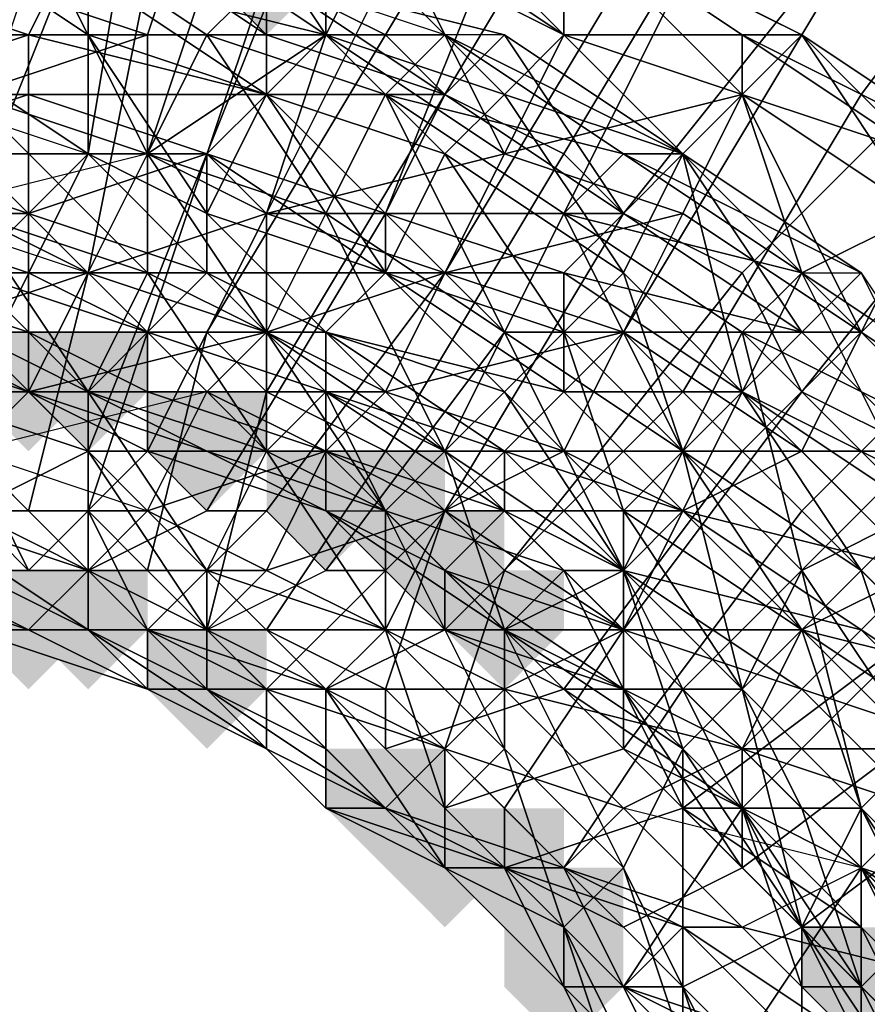
# Model space of a CAD drawing. Units: millimetres. Extents: x 3879 to 10254, y -1772 to 978.
# Drawn here: x 8776 to 8787, y -338 to -325 of the extents above; entities that cross this region are included whole.
import ezdxf

# ---------------------------------------------------------------- set-up
doc = ezdxf.new("R2010")
doc.units = ezdxf.units.MM
doc.layers.add('PDF _Слой1', color=7, linetype='Continuous')
doc.layers.add('Слой1', color=250, linetype='Continuous', lineweight=25)
doc.styles.get("Standard").update_dxf_attribs({"font": 'ariali.ttf', "height": 150})
doc.dimstyles.new('Стиль 150', dxfattribs={"dimtxt": 150, "dimasz": 150, "dimexe": 50, "dimexo": 0, "dimgap": 50, "dimtad": 1, "dimdec": 0, "dimdsep": 32, "dimtxsty": 'Standard', "dimcen": 150, "dimclrd": 256, "dimclre": 256, "dimadec": 0, "dimazin": 0, "dimtfac": 1, "dimtdec": 0, "dimtmove": 0, "dimatfit": 3, "dimfxl": 0, "dimlwd": -1, "dimarcsym": 0})

# ---------------------------------------------------------------- blocks, each defined once
blk = doc.blocks.new('*D9')
at = {"layer": 'Defpoints', "color": 0}
for p in [(8353.175, 647.569), (10203.788, 647.569), (8353.169, -1353.843)]:
    blk.add_point(p, dxfattribs=at)
at = {"layer": 'Слой1', "lineweight": -2}
for p, q in [((8353.175, 647.569), (10253.788, 647.569)), ((8353.169, -1353.843), (10253.788, -1353.843))]:
    blk.add_line(p, q, dxfattribs=at)
at = {"layer": 'Слой1'}
blk.add_line((10203.788, -1203.843), (10203.788, 497.569), dxfattribs=at)
for points in [[(10178.788, 497.569), (10228.788, 497.569), (10203.788, 647.569)], [(10178.788, -1203.843), (10228.788, -1203.843), (10203.788, -1353.843)]]:
    blk.add_solid(points, dxfattribs=at)
at = {"layer": 'Слой1', "color": 0, "insert": (10077.202, -349.205), "char_height": 150, "attachment_point": 5, "rotation": 90}
blk.add_mtext('2000', dxfattribs=at)

msp = doc.modelspace()

# ---------------------------------------------------------------- hatches: boundary and pattern name
at = {"layer": 'PDF _Слой1'}
for points in [[(8778.83, -323.734), (8778.045, -323.734), (8778.045, -324.518), (8778.83, -325.302), (8779.614, -324.518), (8779.614, -323.734)], [(8775.693, -329.222), (8774.909, -329.222), (8774.909, -330.006), (8775.693, -330.79), (8776.477, -330.006), (8776.477, -329.222)], [(8775.693, -329.222), (8774.909, -329.222), (8774.909, -330.006), (8775.693, -330.79), (8776.477, -330.006), (8776.477, -329.222)], [(8776.477, -329.222), (8775.693, -329.222), (8775.693, -330.006), (8776.477, -330.79), (8777.261, -330.006), (8777.261, -329.222)], [(8776.477, -329.222), (8775.693, -329.222), (8775.693, -330.006), (8776.477, -330.79), (8777.261, -330.006), (8777.261, -329.222)], [(8776.477, -329.222), (8775.693, -329.222), (8775.693, -330.006), (8776.477, -330.79), (8777.261, -330.006), (8777.261, -329.222)], [(8778.045, -330.006), (8777.261, -330.006), (8777.261, -330.79), (8778.045, -331.575), (8778.83, -330.79), (8778.83, -330.006)], [(8778.045, -330.006), (8777.261, -330.006), (8777.261, -330.79), (8778.045, -331.575), (8778.83, -330.79), (8778.83, -330.006)], [(8779.614, -330.79), (8778.83, -330.79), (8778.83, -331.575), (8779.614, -332.359), (8780.398, -331.575), (8780.398, -330.79)], [(8779.614, -330.79), (8778.83, -330.79), (8778.83, -331.575), (8779.614, -332.359), (8780.398, -331.575), (8780.398, -330.79)], [(8779.614, -330.79), (8778.83, -330.79), (8778.83, -331.575), (8779.614, -332.359), (8780.398, -331.575), (8780.398, -330.79)], [(8780.398, -330.79), (8779.614, -330.79), (8779.614, -331.575), (8780.398, -332.359), (8781.182, -331.575), (8781.182, -330.79)], [(8780.398, -330.79), (8779.614, -330.79), (8779.614, -331.575), (8780.398, -332.359), (8781.182, -331.575), (8781.182, -330.79)], [(8781.182, -331.575), (8780.398, -331.575), (8780.398, -332.359), (8781.182, -333.143), (8781.966, -332.359), (8781.966, -331.575)], [(8781.182, -331.575), (8780.398, -331.575), (8780.398, -332.359), (8781.182, -333.143), (8781.966, -332.359), (8781.966, -331.575)], [(8775.693, -332.359), (8774.909, -332.359), (8774.909, -333.143), (8775.693, -333.927), (8776.477, -333.143), (8776.477, -332.359)], [(8775.693, -332.359), (8774.909, -332.359), (8774.909, -333.143), (8775.693, -333.927), (8776.477, -333.143), (8776.477, -332.359)], [(8776.477, -332.359), (8775.693, -332.359), (8775.693, -333.143), (8776.477, -333.927), (8777.261, -333.143), (8777.261, -332.359)], [(8776.477, -332.359), (8775.693, -332.359), (8775.693, -333.143), (8776.477, -333.927), (8777.261, -333.143), (8777.261, -332.359)], [(8781.966, -332.359), (8781.182, -332.359), (8781.182, -333.143), (8781.966, -333.927), (8782.75, -333.143), (8782.75, -332.359)], [(8778.045, -333.143), (8777.261, -333.143), (8777.261, -333.927), (8778.045, -334.711), (8778.83, -333.927), (8778.83, -333.143)], [(8778.045, -333.143), (8777.261, -333.143), (8777.261, -333.927), (8778.045, -334.711), (8778.83, -333.927), (8778.83, -333.143)], [(8780.398, -334.711), (8779.614, -334.711), (8779.614, -335.495), (8780.398, -336.279), (8781.182, -335.495), (8781.182, -334.711)], [(8780.398, -334.711), (8779.614, -334.711), (8779.614, -335.495), (8780.398, -336.279), (8781.182, -335.495), (8781.182, -334.711)], [(8781.182, -335.495), (8780.398, -335.495), (8780.398, -336.279), (8781.182, -337.063), (8781.966, -336.279), (8781.966, -335.495)], [(8781.182, -335.495), (8780.398, -335.495), (8780.398, -336.279), (8781.182, -337.063), (8781.966, -336.279), (8781.966, -335.495)], [(8781.966, -335.495), (8781.182, -335.495), (8781.182, -336.279), (8781.966, -337.063), (8782.75, -336.279), (8782.75, -335.495)], [(8781.966, -335.495), (8781.182, -335.495), (8781.182, -336.279), (8781.966, -337.063), (8782.75, -336.279), (8782.75, -335.495)], [(8782.75, -336.279), (8781.966, -336.279), (8781.966, -337.063), (8782.75, -337.847), (8783.534, -337.063), (8783.534, -336.279)], [(8782.75, -336.279), (8781.966, -336.279), (8781.966, -337.063), (8782.75, -337.847), (8783.534, -337.063), (8783.534, -336.279)], [(8782.75, -337.063), (8781.966, -337.063), (8781.966, -337.847), (8782.75, -338.631), (8783.534, -337.847), (8783.534, -337.063)], [(8782.75, -337.063), (8781.966, -337.063), (8781.966, -337.847), (8782.75, -338.631), (8783.534, -337.847), (8783.534, -337.063)], [(8786.67, -337.063), (8785.886, -337.063), (8785.886, -337.847), (8786.67, -338.631), (8787.455, -337.847), (8787.455, -337.063)], [(8786.67, -337.063), (8785.886, -337.063), (8785.886, -337.847), (8786.67, -338.631), (8787.455, -337.847), (8787.455, -337.063)]]:
    msp.add_hatch(color=256, dxfattribs=at).paths.add_polyline_path(points)

# ---------------------------------------------------------------- linework, layer by layer
at = {"layer": 'PDF _Слой1', "lineweight": 25}
for points in [[(8782.75, -321.381), (8781.182, -320.597), (8778.83, -324.518), (8780.398, -325.302)], [(8785.886, -325.302), (8784.318, -324.518), (8786.67, -320.597), (8788.239, -321.381)], [(8783.534, -322.165), (8782.75, -321.381), (8780.398, -325.302), (8781.182, -326.086)], [(8786.67, -326.086), (8785.886, -325.302), (8788.239, -321.381), (8789.023, -322.95)], [(8776.477, -326.87), (8774.909, -326.87), (8776.477, -322.165), (8777.261, -322.165)], [(8777.261, -326.87), (8776.477, -326.87), (8777.261, -322.165), (8778.83, -322.165)], [(8778.045, -326.87), (8777.261, -326.87), (8778.83, -322.165), (8779.614, -322.95)], [(8785.102, -322.95), (8783.534, -322.165), (8781.182, -326.086), (8782.75, -326.87)], [(8776.477, -323.734), (8774.909, -322.95), (8774.125, -327.654), (8774.909, -327.654)], [(8777.261, -325.302), (8774.909, -324.518), (8778.045, -322.95)], [(8778.83, -324.518), (8778.83, -325.302), (8776.477, -322.95)], [(8778.83, -325.302), (8776.477, -323.734), (8776.477, -322.95)], [(8779.614, -325.302), (8777.261, -325.302), (8778.045, -322.95)], [(8780.398, -323.734), (8779.614, -325.302), (8778.045, -322.95)], [(8778.83, -327.654), (8778.045, -326.87), (8779.614, -322.95), (8781.182, -322.95)], [(8780.398, -327.654), (8778.83, -327.654), (8781.182, -322.95), (8781.966, -323.734)], [(8782.75, -323.734), (8782.75, -325.302), (8780.398, -322.95)], [(8782.75, -325.302), (8780.398, -323.734), (8780.398, -322.95)], [(8786.67, -323.734), (8785.102, -322.95), (8782.75, -326.87), (8783.534, -327.654)], [(8788.239, -327.654), (8786.67, -326.086), (8789.023, -322.95), (8790.591, -323.734)], [(8775.693, -325.302), (8773.341, -324.518), (8776.477, -323.734)], [(8776.477, -324.518), (8774.125, -323.734), (8776.477, -325.302)], [(8774.125, -325.302), (8776.477, -325.302), (8774.125, -323.734)], [(8774.909, -326.086), (8777.261, -326.87), (8775.693, -323.734)], [(8777.261, -324.518), (8776.477, -323.734), (8774.909, -327.654), (8776.477, -328.438)], [(8778.83, -325.302), (8775.693, -325.302), (8776.477, -323.734)], [(8775.693, -323.734), (8777.261, -326.87), (8778.045, -325.302)], [(8775.693, -323.734), (8778.045, -325.302), (8778.83, -324.518)], [(8776.477, -324.518), (8779.614, -325.302), (8777.261, -323.734)], [(8777.261, -323.734), (8779.614, -325.302), (8779.614, -323.734)], [(8781.966, -326.87), (8779.614, -325.302), (8780.398, -323.734)], [(8779.614, -325.302), (8781.966, -326.086), (8779.614, -323.734)], [(8779.614, -323.734), (8781.966, -326.086), (8782.75, -325.302)], [(8782.75, -325.302), (8782.75, -323.734), (8779.614, -323.734)], [(8782.75, -325.302), (8781.966, -326.87), (8780.398, -323.734)], [(8781.182, -328.438), (8780.398, -327.654), (8781.966, -323.734), (8783.534, -324.518)], [(8785.102, -325.302), (8785.886, -325.302), (8782.75, -323.734)], [(8785.102, -325.302), (8782.75, -323.734), (8782.75, -325.302)], [(8785.886, -325.302), (8785.102, -326.086), (8782.75, -323.734)], [(8785.102, -326.086), (8782.75, -325.302), (8782.75, -323.734)], [(8788.239, -325.302), (8786.67, -323.734), (8783.534, -327.654), (8785.102, -328.438)], [(8773.341, -324.518), (8775.693, -325.302), (8773.341, -326.086)], [(8774.909, -324.518), (8777.261, -325.302), (8774.909, -326.086)], [(8779.614, -325.302), (8776.477, -324.518), (8778.83, -326.086)], [(8776.477, -325.302), (8778.83, -326.086), (8776.477, -324.518)], [(8778.83, -324.518), (8777.261, -324.518), (8776.477, -328.438), (8777.261, -329.222)], [(8780.398, -325.302), (8778.83, -324.518), (8777.261, -329.222), (8778.045, -329.222)], [(8778.83, -324.518), (8778.045, -325.302), (8781.182, -325.302)], [(8778.83, -324.518), (8781.966, -325.302), (8778.83, -324.518), (8781.966, -325.302), (8781.182, -325.302)], [(8781.966, -325.302), (8781.182, -326.086), (8778.83, -324.518)], [(8781.182, -326.086), (8778.83, -325.302), (8778.83, -324.518)], [(8781.966, -329.222), (8781.182, -328.438), (8783.534, -324.518), (8784.318, -324.518)], [(8783.534, -329.222), (8781.966, -329.222), (8784.318, -324.518), (8785.886, -325.302)], [(8775.693, -326.086), (8773.341, -326.086), (8775.693, -325.302)], [(8776.477, -325.302), (8774.125, -325.302), (8776.477, -326.87)], [(8776.477, -326.87), (8775.693, -327.654), (8774.125, -326.086), (8776.477, -326.87), (8774.125, -325.302), (8774.125, -326.086)], [(8777.261, -326.87), (8774.909, -326.086), (8777.261, -325.302)], [(8778.83, -326.086), (8775.693, -325.302), (8778.83, -325.302)], [(8775.693, -325.302), (8778.83, -326.086), (8775.693, -326.086)], [(8778.83, -326.086), (8776.477, -325.302), (8778.045, -327.654)], [(8776.477, -326.87), (8778.045, -327.654), (8776.477, -325.302)], [(8778.83, -327.654), (8777.261, -326.87), (8779.614, -325.302)], [(8777.261, -325.302), (8779.614, -325.302), (8777.261, -326.87)], [(8777.261, -326.87), (8779.614, -327.654), (8778.045, -325.302)], [(8778.045, -325.302), (8779.614, -327.654), (8780.398, -326.086)], [(8778.045, -325.302), (8780.398, -326.086), (8781.182, -325.302)], [(8781.182, -326.086), (8780.398, -325.302), (8778.045, -329.222), (8778.83, -330.006)], [(8779.614, -325.302), (8781.966, -326.87), (8778.83, -327.654)], [(8781.182, -326.086), (8778.83, -326.086), (8778.83, -325.302)], [(8778.83, -326.086), (8781.182, -326.87), (8779.614, -325.302)], [(8781.966, -326.086), (8779.614, -325.302), (8781.182, -326.87)], [(8781.182, -325.302), (8780.398, -326.086), (8783.534, -326.87)], [(8781.966, -325.302), (8781.182, -325.302), (8784.318, -326.87)], [(8781.182, -325.302), (8783.534, -326.87), (8784.318, -326.87)], [(8783.534, -327.654), (8781.182, -326.086), (8781.966, -325.302)], [(8785.102, -326.086), (8781.966, -326.87), (8782.75, -325.302)], [(8781.966, -326.086), (8784.318, -326.87), (8782.75, -325.302)], [(8784.318, -326.87), (8783.534, -327.654), (8781.966, -325.302)], [(8782.75, -325.302), (8784.318, -326.87), (8785.102, -326.086)], [(8785.102, -326.086), (8785.102, -325.302), (8782.75, -325.302)], [(8784.318, -330.006), (8783.534, -329.222), (8785.886, -325.302), (8786.67, -326.086)], [(8787.455, -326.87), (8788.239, -326.87), (8785.102, -325.302)], [(8788.239, -326.87), (8785.886, -325.302), (8785.102, -325.302)], [(8787.455, -326.87), (8785.102, -325.302), (8785.102, -326.086)], [(8787.455, -327.654), (8785.102, -326.086), (8785.886, -325.302)], [(8789.023, -326.086), (8788.239, -325.302), (8785.102, -328.438), (8785.886, -330.006)], [(8788.239, -326.87), (8787.455, -327.654), (8785.886, -325.302)], [(8775.693, -327.654), (8773.341, -326.87), (8775.693, -326.086)], [(8773.341, -326.086), (8775.693, -326.086), (8773.341, -326.87)], [(8773.341, -327.654), (8775.693, -327.654), (8774.125, -326.086)], [(8774.909, -326.086), (8777.261, -326.87), (8774.125, -327.654)], [(8777.261, -326.87), (8774.909, -326.086), (8777.261, -328.438)], [(8774.909, -327.654), (8777.261, -328.438), (8774.909, -326.086)], [(8775.693, -326.086), (8778.045, -326.87), (8775.693, -327.654)], [(8778.045, -326.87), (8775.693, -326.086), (8778.83, -326.086)], [(8778.83, -326.086), (8780.398, -327.654), (8778.045, -326.87)], [(8778.045, -327.654), (8780.398, -328.438), (8778.83, -326.086)], [(8780.398, -327.654), (8778.83, -326.086), (8781.182, -326.086)], [(8781.182, -326.87), (8778.83, -326.086), (8780.398, -328.438)], [(8782.75, -326.87), (8781.182, -326.086), (8778.83, -330.006), (8780.398, -330.79)], [(8779.614, -327.654), (8781.966, -329.222), (8780.398, -326.086)], [(8783.534, -327.654), (8780.398, -327.654), (8781.182, -326.086)], [(8780.398, -326.086), (8781.966, -329.222), (8782.75, -327.654)], [(8780.398, -326.086), (8782.75, -327.654), (8783.534, -326.87)], [(8781.182, -326.87), (8783.534, -328.438), (8781.966, -326.086)], [(8784.318, -327.654), (8781.966, -326.87), (8785.102, -326.086)], [(8784.318, -326.87), (8781.966, -326.086), (8783.534, -328.438)], [(8786.67, -329.222), (8784.318, -327.654), (8785.102, -326.086)], [(8784.318, -326.87), (8785.886, -328.438), (8785.102, -326.086)], [(8785.102, -330.79), (8784.318, -330.006), (8786.67, -326.086), (8788.239, -327.654)], [(8787.455, -327.654), (8786.67, -329.222), (8785.102, -326.086)], [(8785.102, -326.086), (8785.886, -328.438), (8787.455, -327.654)], [(8787.455, -327.654), (8787.455, -326.87), (8785.102, -326.086)], [(8790.591, -327.654), (8789.023, -326.086), (8785.886, -330.006), (8787.455, -330.79)], [(8773.341, -326.87), (8775.693, -327.654), (8773.341, -327.654)], [(8776.477, -328.438), (8777.261, -326.87), (8774.125, -327.654), (8776.477, -328.438), (8774.125, -329.222), (8774.125, -327.654)], [(8774.909, -330.006), (8774.125, -330.006), (8774.909, -326.87), (8776.477, -326.87)], [(8775.693, -330.006), (8774.909, -330.006), (8776.477, -326.87), (8777.261, -326.87)], [(8778.045, -328.438), (8775.693, -327.654), (8778.045, -326.87)], [(8775.693, -327.654), (8778.045, -328.438), (8776.477, -326.87)], [(8776.477, -330.79), (8775.693, -330.006), (8777.261, -326.87), (8778.045, -326.87)], [(8777.261, -326.87), (8778.83, -327.654), (8776.477, -328.438)], [(8778.045, -327.654), (8776.477, -326.87), (8778.045, -328.438)], [(8777.261, -330.79), (8776.477, -330.79), (8778.045, -326.87), (8778.83, -327.654)], [(8779.614, -327.654), (8777.261, -326.87), (8778.83, -329.222)], [(8777.261, -328.438), (8778.83, -329.222), (8777.261, -326.87)], [(8778.045, -326.87), (8780.398, -328.438), (8778.045, -328.438)], [(8780.398, -328.438), (8778.045, -326.87), (8780.398, -327.654)], [(8781.182, -328.438), (8778.83, -327.654), (8781.966, -326.87)], [(8780.398, -328.438), (8782.75, -329.222), (8781.182, -326.87)], [(8783.534, -327.654), (8782.75, -326.87), (8780.398, -330.79), (8781.182, -331.575)], [(8781.966, -326.87), (8784.318, -327.654), (8781.182, -328.438)], [(8783.534, -328.438), (8781.182, -326.87), (8782.75, -329.222)], [(8783.534, -326.87), (8782.75, -327.654), (8785.886, -328.438)], [(8783.534, -328.438), (8785.102, -330.006), (8784.318, -326.87)], [(8784.318, -326.87), (8783.534, -326.87), (8786.67, -328.438)], [(8785.886, -328.438), (8786.67, -328.438), (8783.534, -326.87)], [(8785.886, -329.222), (8783.534, -327.654), (8784.318, -326.87)], [(8785.886, -328.438), (8784.318, -326.87), (8785.102, -330.006)], [(8786.67, -328.438), (8785.886, -329.222), (8784.318, -326.87)], [(8773.341, -327.654), (8775.693, -328.438), (8773.341, -328.438)], [(8775.693, -328.438), (8773.341, -327.654), (8775.693, -327.654)], [(8775.693, -327.654), (8773.341, -327.654), (8774.909, -328.438)], [(8774.909, -328.438), (8777.261, -329.222), (8775.693, -327.654)], [(8777.261, -328.438), (8774.909, -327.654), (8776.477, -330.006)], [(8774.909, -329.222), (8776.477, -330.006), (8774.909, -327.654)], [(8776.477, -328.438), (8774.909, -327.654), (8774.909, -330.79), (8775.693, -331.575)], [(8775.693, -327.654), (8778.045, -328.438), (8775.693, -328.438)], [(8778.045, -328.438), (8775.693, -327.654), (8777.261, -329.222)], [(8778.83, -329.222), (8776.477, -328.438), (8778.83, -327.654)], [(8778.045, -331.575), (8777.261, -330.79), (8778.83, -327.654), (8780.398, -327.654)], [(8780.398, -328.438), (8778.045, -327.654), (8779.614, -329.222)], [(8778.045, -328.438), (8779.614, -329.222), (8778.045, -327.654)], [(8778.83, -331.575), (8778.045, -331.575), (8780.398, -327.654), (8781.182, -328.438)], [(8778.83, -327.654), (8781.182, -328.438), (8778.83, -329.222)], [(8778.83, -329.222), (8781.182, -330.79), (8779.614, -327.654)], [(8781.966, -329.222), (8779.614, -327.654), (8781.182, -330.79)], [(8782.75, -328.438), (8780.398, -327.654), (8783.534, -327.654)], [(8780.398, -327.654), (8782.75, -328.438), (8780.398, -328.438)], [(8783.534, -329.222), (8781.182, -328.438), (8784.318, -327.654)], [(8785.102, -328.438), (8783.534, -327.654), (8781.182, -331.575), (8781.966, -332.359)], [(8781.966, -329.222), (8784.318, -330.79), (8782.75, -327.654)], [(8785.886, -329.222), (8782.75, -328.438), (8783.534, -327.654)], [(8782.75, -327.654), (8784.318, -330.79), (8785.102, -329.222)], [(8782.75, -327.654), (8785.102, -329.222), (8785.886, -328.438)], [(8784.318, -327.654), (8786.67, -329.222), (8783.534, -329.222)], [(8785.886, -331.575), (8785.102, -330.79), (8788.239, -327.654), (8789.023, -328.438)], [(8785.886, -328.438), (8788.239, -330.006), (8787.455, -327.654)], [(8789.023, -330.79), (8786.67, -329.222), (8787.455, -327.654)], [(8773.341, -328.438), (8775.693, -329.222), (8773.341, -329.222)], [(8775.693, -329.222), (8773.341, -328.438), (8775.693, -328.438)], [(8775.693, -330.006), (8774.125, -329.222), (8776.477, -328.438)], [(8777.261, -329.222), (8774.909, -328.438), (8776.477, -330.006)], [(8774.909, -329.222), (8776.477, -330.006), (8774.909, -328.438)], [(8776.477, -328.438), (8778.83, -329.222), (8775.693, -330.006)], [(8775.693, -328.438), (8777.261, -329.222), (8775.693, -329.222)], [(8777.261, -329.222), (8775.693, -328.438), (8778.045, -328.438)], [(8777.261, -329.222), (8776.477, -328.438), (8775.693, -331.575), (8776.477, -331.575)], [(8776.477, -330.006), (8778.83, -330.79), (8777.261, -328.438)], [(8778.045, -328.438), (8779.614, -329.222), (8777.261, -329.222)], [(8777.261, -329.222), (8779.614, -330.006), (8778.045, -328.438)], [(8778.83, -329.222), (8777.261, -328.438), (8778.83, -330.79)], [(8779.614, -329.222), (8778.045, -328.438), (8780.398, -328.438)], [(8779.614, -329.222), (8778.045, -328.438), (8779.614, -330.006)], [(8780.398, -330.006), (8778.83, -329.222), (8781.182, -328.438)], [(8779.614, -332.359), (8778.83, -331.575), (8781.182, -328.438), (8781.966, -329.222)], [(8780.398, -328.438), (8782.75, -330.006), (8779.614, -329.222)], [(8779.614, -329.222), (8781.966, -330.006), (8780.398, -328.438)], [(8781.182, -328.438), (8783.534, -329.222), (8780.398, -330.006)], [(8782.75, -330.006), (8780.398, -328.438), (8782.75, -328.438)], [(8782.75, -329.222), (8780.398, -328.438), (8781.966, -330.006)], [(8785.886, -330.006), (8785.102, -328.438), (8781.966, -332.359), (8783.534, -333.143)], [(8785.102, -330.006), (8782.75, -328.438), (8785.886, -329.222)], [(8782.75, -328.438), (8785.102, -330.006), (8782.75, -330.006)], [(8782.75, -329.222), (8784.318, -330.79), (8783.534, -328.438)], [(8785.102, -330.006), (8783.534, -328.438), (8784.318, -330.79)], [(8785.102, -330.006), (8787.455, -331.575), (8785.886, -328.438)], [(8785.886, -328.438), (8785.102, -329.222), (8788.239, -330.79)], [(8788.239, -330.006), (8785.886, -328.438), (8787.455, -331.575)], [(8788.239, -330.79), (8785.886, -328.438), (8788.239, -330.79), (8785.886, -328.438), (8786.67, -328.438)], [(8788.239, -331.575), (8785.886, -329.222), (8786.67, -328.438)], [(8787.455, -333.143), (8785.886, -331.575), (8789.023, -328.438), (8790.591, -329.222)], [(8788.239, -330.79), (8788.239, -331.575), (8786.67, -328.438)], [(8773.341, -329.222), (8775.693, -330.006), (8774.125, -330.006)], [(8775.693, -330.006), (8773.341, -329.222), (8775.693, -329.222)], [(8775.693, -330.006), (8774.909, -330.79), (8774.125, -329.222)], [(8774.125, -330.006), (8776.477, -330.006), (8774.909, -329.222)], [(8774.125, -330.006), (8776.477, -330.79), (8774.909, -329.222)], [(8776.477, -330.006), (8774.909, -329.222), (8776.477, -330.79)], [(8778.045, -330.006), (8775.693, -330.006), (8778.83, -329.222)], [(8775.693, -329.222), (8777.261, -330.006), (8775.693, -330.006)], [(8777.261, -330.006), (8775.693, -329.222), (8777.261, -329.222)], [(8776.477, -330.006), (8778.83, -330.79), (8777.261, -329.222)], [(8778.045, -329.222), (8777.261, -329.222), (8776.477, -331.575), (8777.261, -332.359)], [(8777.261, -329.222), (8779.614, -330.006), (8777.261, -330.006)], [(8779.614, -330.006), (8777.261, -329.222), (8779.614, -329.222)], [(8779.614, -330.006), (8777.261, -329.222), (8778.83, -330.79)], [(8778.83, -330.006), (8778.045, -329.222), (8777.261, -332.359), (8778.045, -333.143)], [(8778.83, -329.222), (8780.398, -330.006), (8778.045, -330.006)], [(8781.182, -330.79), (8778.83, -329.222), (8780.398, -331.575)], [(8778.83, -330.79), (8780.398, -331.575), (8778.83, -329.222)], [(8779.614, -329.222), (8781.966, -330.79), (8779.614, -330.006)], [(8781.966, -330.79), (8779.614, -329.222), (8782.75, -330.006)], [(8781.966, -330.006), (8779.614, -329.222), (8781.182, -330.79)], [(8779.614, -330.006), (8781.182, -330.79), (8779.614, -329.222)], [(8780.398, -332.359), (8779.614, -332.359), (8781.966, -329.222), (8783.534, -329.222)], [(8782.75, -330.79), (8780.398, -330.006), (8783.534, -329.222)], [(8781.182, -333.143), (8780.398, -332.359), (8783.534, -329.222), (8784.318, -330.006)], [(8781.182, -330.79), (8783.534, -332.359), (8781.966, -329.222)], [(8781.966, -330.006), (8783.534, -331.575), (8782.75, -329.222)], [(8784.318, -330.79), (8781.966, -329.222), (8783.534, -332.359)], [(8783.534, -329.222), (8785.886, -330.79), (8782.75, -330.79)], [(8784.318, -330.79), (8782.75, -329.222), (8783.534, -331.575)], [(8785.886, -330.79), (8783.534, -329.222), (8786.67, -329.222)], [(8784.318, -330.79), (8785.886, -332.359), (8785.102, -329.222)], [(8788.239, -331.575), (8785.102, -330.006), (8785.886, -329.222)], [(8785.102, -329.222), (8785.886, -332.359), (8787.455, -331.575)], [(8785.102, -329.222), (8787.455, -331.575), (8788.239, -330.79)], [(8786.67, -329.222), (8789.023, -330.79), (8785.886, -330.79)], [(8774.125, -331.575), (8773.341, -331.575), (8774.909, -330.006), (8775.693, -330.006)], [(8774.125, -330.006), (8775.693, -330.006), (8776.477, -330.006)], [(8776.477, -330.79), (8774.125, -330.006), (8776.477, -332.359)], [(8774.125, -331.575), (8776.477, -332.359), (8774.125, -330.006)], [(8774.909, -331.575), (8774.125, -331.575), (8775.693, -330.006), (8776.477, -330.79)], [(8777.261, -331.575), (8778.045, -330.006), (8774.909, -330.79), (8777.261, -331.575), (8774.909, -331.575), (8774.909, -330.79)], [(8775.693, -330.006), (8778.045, -330.006), (8774.909, -330.79)], [(8775.693, -330.006), (8778.045, -330.79), (8776.477, -330.006)], [(8778.045, -330.79), (8775.693, -330.006), (8777.261, -330.79)], [(8777.261, -330.79), (8775.693, -330.006), (8777.261, -330.006)], [(8778.83, -330.79), (8776.477, -330.006), (8778.045, -330.79)], [(8778.83, -330.79), (8776.477, -330.006), (8778.045, -332.359)], [(8776.477, -330.79), (8778.045, -332.359), (8776.477, -330.006)], [(8778.045, -330.006), (8779.614, -330.79), (8777.261, -331.575)], [(8777.261, -330.006), (8779.614, -330.79), (8777.261, -330.79)], [(8779.614, -330.79), (8777.261, -330.006), (8779.614, -330.006)], [(8779.614, -330.79), (8778.045, -330.006), (8780.398, -330.006)], [(8780.398, -330.79), (8778.83, -330.006), (8778.045, -333.143), (8778.83, -333.143)], [(8778.83, -330.79), (8780.398, -331.575), (8779.614, -330.006)], [(8780.398, -330.006), (8782.75, -330.79), (8779.614, -330.79)], [(8779.614, -330.006), (8781.966, -331.575), (8779.614, -330.79)], [(8781.966, -331.575), (8779.614, -330.006), (8781.966, -330.79)], [(8781.182, -330.79), (8779.614, -330.006), (8780.398, -331.575)], [(8781.182, -330.79), (8783.534, -332.359), (8781.966, -330.006)], [(8782.75, -333.927), (8781.182, -333.143), (8784.318, -330.006), (8785.102, -330.79)], [(8782.75, -330.006), (8784.318, -331.575), (8781.966, -330.79)], [(8783.534, -331.575), (8781.966, -330.006), (8783.534, -332.359)], [(8784.318, -331.575), (8782.75, -330.006), (8785.102, -330.006)], [(8787.455, -330.79), (8785.886, -330.006), (8783.534, -333.143), (8784.318, -333.927)], [(8785.102, -330.006), (8787.455, -332.359), (8784.318, -331.575)], [(8784.318, -330.79), (8786.67, -332.359), (8785.102, -330.006)], [(8787.455, -332.359), (8785.102, -330.006), (8788.239, -331.575)], [(8787.455, -331.575), (8785.102, -330.006), (8786.67, -332.359)], [(8774.909, -330.79), (8774.125, -330.79), (8774.909, -331.575), (8775.693, -332.359)], [(8775.693, -331.575), (8774.909, -330.79), (8775.693, -332.359), (8776.477, -332.359)], [(8775.693, -332.359), (8774.909, -331.575), (8776.477, -330.79), (8777.261, -330.79)], [(8776.477, -332.359), (8775.693, -332.359), (8777.261, -330.79), (8778.045, -331.575)], [(8778.045, -332.359), (8776.477, -330.79), (8778.045, -333.143)], [(8776.477, -332.359), (8778.045, -333.143), (8776.477, -330.79)], [(8778.83, -332.359), (8777.261, -331.575), (8779.614, -330.79)], [(8777.261, -330.79), (8779.614, -331.575), (8778.045, -330.79)], [(8779.614, -331.575), (8777.261, -330.79), (8779.614, -330.79)], [(8779.614, -331.575), (8780.398, -331.575), (8778.045, -330.79)], [(8778.045, -330.79), (8780.398, -331.575), (8778.83, -330.79)], [(8778.045, -332.359), (8780.398, -333.143), (8778.83, -330.79)], [(8779.614, -330.79), (8781.182, -331.575), (8778.83, -332.359)], [(8780.398, -331.575), (8778.83, -330.79), (8780.398, -333.143)], [(8781.182, -331.575), (8780.398, -330.79), (8778.83, -333.143), (8780.398, -333.927)], [(8781.182, -331.575), (8779.614, -330.79), (8782.75, -330.79)], [(8779.614, -330.79), (8781.182, -332.359), (8779.614, -331.575)], [(8781.182, -332.359), (8779.614, -330.79), (8781.966, -331.575)], [(8780.398, -331.575), (8782.75, -332.359), (8781.182, -330.79)], [(8780.398, -331.575), (8781.966, -333.143), (8781.182, -330.79)], [(8782.75, -330.79), (8784.318, -331.575), (8781.182, -331.575)], [(8783.534, -332.359), (8781.182, -330.79), (8782.75, -332.359)], [(8783.534, -332.359), (8781.182, -330.79), (8781.966, -333.143)], [(8781.966, -330.79), (8783.534, -332.359), (8781.966, -331.575)], [(8783.534, -332.359), (8781.966, -330.79), (8784.318, -331.575)], [(8784.318, -331.575), (8782.75, -330.79), (8785.886, -330.79)], [(8783.534, -334.711), (8782.75, -333.927), (8785.102, -330.79), (8785.886, -331.575)], [(8783.534, -331.575), (8785.886, -333.143), (8784.318, -330.79)], [(8783.534, -332.359), (8785.102, -333.927), (8784.318, -330.79)], [(8785.886, -330.79), (8787.455, -332.359), (8784.318, -331.575)], [(8786.67, -332.359), (8784.318, -330.79), (8785.886, -333.143)], [(8785.886, -332.359), (8784.318, -330.79), (8785.102, -333.927)], [(8788.239, -332.359), (8787.455, -330.79), (8784.318, -333.927), (8785.102, -335.495)], [(8787.455, -332.359), (8785.886, -330.79), (8789.023, -330.79)], [(8774.909, -331.575), (8776.477, -332.359), (8774.125, -332.359)], [(8776.477, -332.359), (8774.125, -331.575), (8776.477, -333.143)], [(8774.909, -332.359), (8776.477, -333.143), (8774.125, -331.575)], [(8776.477, -332.359), (8774.909, -331.575), (8777.261, -331.575)], [(8776.477, -331.575), (8775.693, -331.575), (8776.477, -332.359), (8777.261, -333.143)], [(8777.261, -331.575), (8778.83, -332.359), (8776.477, -332.359)], [(8777.261, -332.359), (8776.477, -331.575), (8777.261, -333.143), (8778.045, -333.143)], [(8777.261, -333.143), (8776.477, -332.359), (8778.045, -331.575), (8778.83, -331.575)], [(8778.045, -333.143), (8779.614, -332.359), (8778.83, -331.575), (8777.261, -333.143), (8778.045, -333.143), (8778.83, -333.927), (8778.045, -333.143), (8777.261, -332.359)], [(8780.398, -333.143), (8778.83, -332.359), (8781.182, -331.575)], [(8779.614, -331.575), (8781.966, -333.143), (8779.614, -331.575), (8781.966, -333.143), (8781.182, -333.143)], [(8781.182, -333.143), (8779.614, -331.575), (8781.182, -332.359)], [(8781.966, -333.143), (8779.614, -331.575), (8781.966, -333.143), (8779.614, -331.575), (8780.398, -331.575)], [(8781.182, -331.575), (8783.534, -333.143), (8780.398, -333.143)], [(8782.75, -332.359), (8780.398, -331.575), (8781.966, -333.143)], [(8781.966, -333.143), (8780.398, -331.575), (8781.966, -334.711)], [(8780.398, -333.143), (8781.966, -334.711), (8780.398, -331.575)], [(8781.966, -332.359), (8781.182, -331.575), (8780.398, -333.927), (8781.182, -334.711)], [(8783.534, -333.143), (8781.182, -331.575), (8784.318, -331.575)], [(8781.966, -331.575), (8783.534, -333.143), (8781.182, -332.359)], [(8783.534, -333.143), (8781.966, -331.575), (8783.534, -332.359)], [(8784.318, -331.575), (8785.886, -333.143), (8783.534, -333.143)], [(8784.318, -331.575), (8786.67, -333.143), (8783.534, -332.359)], [(8785.886, -333.143), (8783.534, -331.575), (8785.102, -333.927)], [(8783.534, -332.359), (8785.102, -333.927), (8783.534, -331.575)], [(8784.318, -335.495), (8783.534, -334.711), (8785.886, -331.575), (8787.455, -333.143)], [(8785.886, -333.143), (8784.318, -331.575), (8787.455, -332.359)], [(8786.67, -333.143), (8784.318, -331.575), (8787.455, -332.359)], [(8785.886, -332.359), (8787.455, -334.711), (8787.455, -331.575)], [(8786.67, -332.359), (8788.239, -333.927), (8787.455, -331.575)], [(8775.693, -333.143), (8773.341, -332.359), (8774.125, -332.359)], [(8775.693, -333.143), (8774.909, -333.143), (8773.341, -332.359)], [(8775.693, -333.143), (8774.125, -332.359), (8776.477, -332.359)], [(8774.909, -333.143), (8776.477, -333.143), (8774.909, -332.359)], [(8776.477, -332.359), (8778.045, -333.143), (8775.693, -333.143)], [(8778.045, -333.143), (8776.477, -332.359), (8778.83, -332.359)], [(8778.045, -333.143), (8776.477, -332.359), (8778.045, -333.927)], [(8776.477, -333.143), (8778.045, -333.927), (8776.477, -332.359)], [(8778.83, -332.359), (8780.398, -333.143), (8778.045, -333.143)], [(8780.398, -333.143), (8778.045, -332.359), (8779.614, -333.927)], [(8778.045, -333.143), (8779.614, -333.927), (8778.045, -332.359)], [(8778.83, -333.927), (8778.045, -333.143), (8779.614, -332.359), (8780.398, -332.359)], [(8779.614, -333.927), (8778.83, -333.927), (8780.398, -332.359), (8781.182, -333.143)], [(8781.182, -332.359), (8782.75, -333.927), (8781.182, -333.143)], [(8782.75, -333.927), (8781.182, -332.359), (8783.534, -333.927)], [(8783.534, -333.927), (8781.182, -332.359), (8783.534, -333.143)], [(8783.534, -333.143), (8781.966, -332.359), (8781.182, -334.711), (8781.966, -335.495)], [(8781.966, -333.143), (8783.534, -333.927), (8782.75, -332.359)], [(8781.966, -333.143), (8784.318, -334.711), (8783.534, -332.359)], [(8782.75, -332.359), (8784.318, -333.927), (8783.534, -332.359)], [(8784.318, -333.927), (8782.75, -332.359), (8783.534, -333.927)], [(8783.534, -332.359), (8785.886, -333.927), (8783.534, -333.143)], [(8785.886, -333.927), (8783.534, -332.359), (8786.67, -333.143)], [(8785.102, -333.927), (8783.534, -332.359), (8784.318, -333.927)], [(8785.102, -333.927), (8783.534, -332.359), (8784.318, -334.711)], [(8785.102, -333.927), (8786.67, -335.495), (8785.886, -332.359)], [(8789.807, -333.143), (8788.239, -332.359), (8785.102, -335.495), (8786.67, -336.279)], [(8787.455, -332.359), (8789.023, -333.927), (8785.886, -333.143)], [(8785.886, -333.143), (8787.455, -334.711), (8786.67, -332.359)], [(8787.455, -334.711), (8785.886, -332.359), (8786.67, -335.495)], [(8787.455, -332.359), (8789.023, -334.711), (8786.67, -333.143)], [(8788.239, -333.927), (8786.67, -332.359), (8787.455, -334.711)], [(8776.477, -333.143), (8774.909, -333.143), (8777.261, -333.927)], [(8777.261, -333.927), (8774.909, -333.143), (8775.693, -333.143)], [(8777.261, -333.927), (8775.693, -333.143), (8777.261, -333.143)], [(8777.261, -333.143), (8775.693, -333.143), (8778.045, -333.143)], [(8778.045, -333.927), (8776.477, -333.143), (8778.83, -334.711)], [(8778.83, -334.711), (8776.477, -333.143), (8777.261, -333.927)], [(8778.83, -333.927), (8777.261, -333.927), (8777.261, -333.143)], [(8778.83, -333.927), (8777.261, -333.143), (8779.614, -333.927)], [(8778.045, -333.143), (8779.614, -333.927), (8777.261, -333.143)], [(8779.614, -333.927), (8778.045, -333.143), (8780.398, -333.143)], [(8779.614, -333.927), (8778.045, -333.143), (8779.614, -334.711)], [(8778.045, -333.927), (8779.614, -334.711), (8778.045, -333.143)], [(8778.83, -333.143), (8778.045, -333.143), (8778.83, -333.927), (8779.614, -333.927)], [(8780.398, -333.927), (8778.83, -333.143), (8779.614, -333.927), (8780.398, -334.711)], [(8780.398, -333.143), (8781.966, -333.927), (8779.614, -333.927)], [(8779.614, -333.927), (8781.182, -335.495), (8780.398, -333.143)], [(8780.398, -334.711), (8779.614, -333.927), (8781.182, -333.143), (8782.75, -333.927)], [(8781.966, -333.927), (8780.398, -333.143), (8783.534, -333.143)], [(8781.966, -334.711), (8780.398, -333.143), (8781.182, -335.495)], [(8781.182, -333.143), (8783.534, -333.927), (8781.966, -333.143)], [(8783.534, -333.927), (8781.182, -333.143), (8782.75, -333.927)], [(8783.534, -333.143), (8785.102, -334.711), (8781.966, -333.927)], [(8781.966, -333.143), (8783.534, -333.927), (8783.534, -334.711)], [(8783.534, -333.927), (8781.966, -333.143), (8783.534, -334.711)], [(8784.318, -334.711), (8781.966, -333.143), (8783.534, -336.279)], [(8781.966, -334.711), (8783.534, -336.279), (8781.966, -333.143)], [(8784.318, -333.927), (8783.534, -333.143), (8781.966, -335.495), (8782.75, -336.279)], [(8785.102, -334.711), (8783.534, -333.143), (8785.886, -333.143)], [(8783.534, -333.143), (8785.102, -334.711), (8783.534, -333.927)], [(8785.102, -334.711), (8783.534, -333.143), (8785.886, -333.927)], [(8785.102, -336.279), (8784.318, -335.495), (8787.455, -333.143), (8788.239, -333.927)], [(8785.886, -333.143), (8788.239, -334.711), (8785.102, -334.711)], [(8785.102, -333.927), (8786.67, -335.495), (8785.886, -333.143)], [(8788.239, -334.711), (8785.886, -333.143), (8789.023, -333.927)], [(8786.67, -333.143), (8788.239, -334.711), (8785.886, -333.927)], [(8787.455, -334.711), (8785.886, -333.143), (8786.67, -335.495)], [(8788.239, -334.711), (8786.67, -333.143), (8789.023, -334.711)], [(8790.591, -334.711), (8789.807, -333.143), (8786.67, -336.279), (8787.455, -337.847)], [(8778.83, -334.711), (8777.261, -333.927), (8778.83, -333.927)], [(8779.614, -335.495), (8778.045, -333.927), (8780.398, -335.495)], [(8780.398, -335.495), (8778.045, -333.927), (8778.83, -334.711)], [(8779.614, -334.711), (8778.045, -333.927), (8779.614, -335.495)], [(8780.398, -335.495), (8778.83, -334.711), (8778.83, -333.927)], [(8780.398, -335.495), (8778.83, -333.927), (8781.182, -334.711)], [(8779.614, -333.927), (8781.182, -334.711), (8778.83, -333.927)], [(8781.182, -334.711), (8779.614, -333.927), (8781.966, -333.927)], [(8781.182, -335.495), (8779.614, -333.927), (8781.182, -336.279)], [(8779.614, -334.711), (8781.182, -336.279), (8779.614, -333.927)], [(8781.182, -335.495), (8780.398, -334.711), (8782.75, -333.927), (8783.534, -334.711)], [(8781.182, -334.711), (8780.398, -333.927), (8780.398, -334.711), (8781.182, -335.495)], [(8781.966, -333.927), (8783.534, -335.495), (8781.182, -334.711)], [(8783.534, -335.495), (8781.966, -333.927), (8785.102, -334.711)], [(8782.75, -333.927), (8784.318, -335.495), (8783.534, -333.927)], [(8784.318, -335.495), (8782.75, -333.927), (8785.102, -335.495)], [(8783.534, -333.927), (8785.102, -335.495), (8782.75, -333.927)], [(8785.102, -335.495), (8784.318, -333.927), (8782.75, -336.279), (8783.534, -337.847)], [(8783.534, -333.927), (8785.102, -335.495), (8783.534, -334.711)], [(8785.102, -335.495), (8783.534, -333.927), (8784.318, -335.495)], [(8785.102, -335.495), (8783.534, -333.927), (8785.102, -334.711)], [(8785.102, -335.495), (8783.534, -333.927), (8785.102, -336.279)], [(8785.102, -336.279), (8783.534, -333.927), (8783.534, -334.711)], [(8783.534, -333.927), (8785.102, -335.495), (8784.318, -333.927)], [(8784.318, -333.927), (8785.886, -335.495), (8785.102, -333.927)], [(8785.886, -335.495), (8784.318, -333.927), (8785.102, -335.495)], [(8784.318, -334.711), (8785.886, -337.063), (8785.102, -333.927)], [(8785.886, -333.927), (8787.455, -335.495), (8785.102, -334.711)], [(8786.67, -335.495), (8785.102, -333.927), (8785.886, -335.495)], [(8786.67, -335.495), (8785.102, -333.927), (8785.886, -337.063)], [(8785.886, -337.063), (8785.102, -336.279), (8788.239, -333.927), (8789.023, -334.711)], [(8787.455, -335.495), (8785.886, -333.927), (8788.239, -334.711)], [(8779.614, -335.495), (8781.182, -336.279), (8779.614, -334.711)], [(8781.182, -334.711), (8782.75, -336.279), (8780.398, -335.495)], [(8782.75, -336.279), (8781.182, -334.711), (8783.534, -335.495)], [(8781.182, -335.495), (8782.75, -337.063), (8781.182, -335.495), (8782.75, -337.063), (8781.966, -334.711)], [(8781.966, -336.279), (8781.182, -335.495), (8783.534, -334.711), (8784.318, -335.495)], [(8781.966, -335.495), (8781.182, -334.711), (8781.182, -335.495), (8781.966, -336.279)], [(8783.534, -336.279), (8781.966, -334.711), (8782.75, -337.063)], [(8785.102, -334.711), (8786.67, -336.279), (8783.534, -335.495)], [(8783.534, -334.711), (8785.102, -335.495), (8785.102, -336.279)], [(8783.534, -336.279), (8784.318, -337.847), (8784.318, -334.711)], [(8785.886, -337.063), (8784.318, -334.711), (8784.318, -337.847)], [(8786.67, -336.279), (8785.102, -334.711), (8788.239, -334.711)], [(8785.102, -334.711), (8786.67, -336.279), (8785.102, -335.495)], [(8786.67, -336.279), (8785.102, -334.711), (8787.455, -335.495)], [(8786.67, -338.631), (8785.886, -337.063), (8789.023, -334.711), (8790.591, -336.279)], [(8788.239, -334.711), (8789.023, -337.063), (8786.67, -336.279)], [(8786.67, -335.495), (8788.239, -337.063), (8787.455, -334.711)], [(8786.67, -335.495), (8788.239, -337.847), (8787.455, -334.711)], [(8781.182, -336.279), (8779.614, -335.495), (8781.966, -336.279)], [(8781.966, -336.279), (8779.614, -335.495), (8780.398, -335.495)], [(8781.966, -336.279), (8780.398, -335.495), (8782.75, -336.279)], [(8781.182, -336.279), (8782.75, -337.063), (8781.182, -335.495)], [(8783.534, -337.063), (8781.966, -336.279), (8784.318, -335.495), (8785.102, -336.279)], [(8782.75, -336.279), (8781.966, -335.495), (8781.966, -336.279), (8783.534, -337.063)], [(8785.102, -337.063), (8786.67, -336.279), (8783.534, -335.495), (8785.102, -337.063), (8782.75, -336.279), (8783.534, -335.495)], [(8786.67, -336.279), (8785.102, -335.495), (8783.534, -337.847), (8785.102, -338.631)], [(8784.318, -335.495), (8785.886, -337.063), (8785.102, -335.495)], [(8785.886, -337.063), (8784.318, -335.495), (8786.67, -337.063)], [(8785.102, -335.495), (8786.67, -337.063), (8784.318, -335.495)], [(8785.102, -336.279), (8785.102, -335.495), (8786.67, -337.847)], [(8785.102, -335.495), (8785.886, -337.847), (8786.67, -337.847)], [(8785.886, -337.847), (8785.102, -335.495), (8785.886, -337.063)], [(8786.67, -337.063), (8785.102, -335.495), (8786.67, -336.279)], [(8786.67, -337.847), (8785.102, -335.495), (8785.102, -336.279)], [(8785.102, -335.495), (8786.67, -337.847), (8785.886, -335.495)], [(8785.886, -335.495), (8787.455, -337.063), (8786.67, -335.495)], [(8787.455, -337.063), (8785.886, -335.495), (8786.67, -337.847)], [(8785.886, -337.063), (8786.67, -338.631), (8786.67, -335.495)], [(8787.455, -335.495), (8789.023, -337.847), (8786.67, -336.279)], [(8788.239, -337.063), (8786.67, -335.495), (8787.455, -337.063)], [(8788.239, -337.847), (8786.67, -335.495), (8786.67, -338.631)], [(8782.75, -337.847), (8781.182, -336.279), (8781.966, -336.279)], [(8782.75, -337.063), (8781.182, -336.279), (8782.75, -337.847)], [(8783.534, -337.847), (8782.75, -337.847), (8781.966, -336.279)], [(8783.534, -337.847), (8781.966, -336.279), (8784.318, -337.063)], [(8782.75, -336.279), (8784.318, -337.063), (8781.966, -336.279)], [(8784.318, -337.063), (8782.75, -336.279), (8785.102, -337.063)], [(8782.75, -337.063), (8784.318, -338.631), (8783.534, -336.279)], [(8783.534, -337.847), (8782.75, -336.279), (8783.534, -337.063), (8784.318, -337.847)], [(8784.318, -337.847), (8783.534, -336.279), (8784.318, -338.631)], [(8784.318, -337.847), (8783.534, -337.063), (8785.102, -336.279), (8785.886, -337.063)], [(8786.67, -336.279), (8788.239, -337.847), (8785.102, -337.063)], [(8787.455, -337.847), (8786.67, -336.279), (8785.102, -338.631), (8785.886, -339.415)], [(8788.239, -337.847), (8786.67, -336.279), (8789.023, -337.063)], [(8786.67, -336.279), (8788.239, -338.631), (8786.67, -337.063)], [(8788.239, -338.631), (8786.67, -336.279), (8789.023, -337.847)], [(8784.318, -338.631), (8782.75, -337.063), (8783.534, -338.631)], [(8783.534, -338.631), (8782.75, -337.063), (8783.534, -339.415)], [(8782.75, -337.847), (8783.534, -339.415), (8782.75, -337.063)], [(8784.318, -337.063), (8785.886, -338.631), (8783.534, -337.847)], [(8785.886, -338.631), (8784.318, -337.063), (8786.67, -338.631)], [(8785.102, -337.063), (8786.67, -338.631), (8784.318, -337.063)], [(8784.318, -337.847), (8785.886, -339.415), (8785.886, -337.063)], [(8785.102, -339.415), (8784.318, -337.847), (8785.886, -337.063), (8786.67, -338.631)], [(8786.67, -338.631), (8785.102, -337.063), (8788.239, -337.847)], [(8785.886, -337.063), (8787.455, -339.415), (8785.886, -337.847)], [(8787.455, -339.415), (8785.886, -337.063), (8787.455, -338.631)], [(8786.67, -337.063), (8787.455, -338.631), (8785.886, -337.063)], [(8786.67, -338.631), (8785.886, -337.063), (8785.886, -339.415)], [(8787.455, -338.631), (8786.67, -337.063), (8788.239, -338.631)], [(8786.67, -337.847), (8788.239, -339.415), (8787.455, -337.063)], [(8784.318, -339.415), (8782.75, -337.847), (8783.534, -337.847)], [(8783.534, -339.415), (8782.75, -337.847), (8784.318, -339.415)], [(8785.102, -339.415), (8784.318, -339.415), (8783.534, -337.847)], [(8785.102, -339.415), (8783.534, -337.847), (8785.886, -338.631)], [(8785.102, -338.631), (8783.534, -337.847), (8784.318, -337.847), (8785.102, -339.415)], [(8785.886, -339.415), (8784.318, -337.847), (8785.102, -340.2)], [(8784.318, -338.631), (8785.102, -340.2), (8784.318, -337.847)], [(8786.67, -337.847), (8785.886, -337.847), (8787.455, -339.415)], [(8788.239, -339.415), (8786.67, -337.847), (8787.455, -339.415)]]:
    msp.add_lwpolyline(points, close=True, dxfattribs=at)
for points in [[(8785.886, -325.302), (8782.75, -323.734), (8785.886, -325.302)], [(8774.909, -329.222), (8776.477, -330.006), (8774.909, -329.222)], [(8775.693, -330.006), (8774.125, -330.006), (8775.693, -330.006)], [(8774.125, -330.006), (8775.693, -330.006), (8774.125, -330.006)], [(8774.125, -330.006), (8776.477, -330.006), (8774.125, -330.006)], [(8776.477, -330.006), (8774.125, -330.006), (8776.477, -330.006)], [(8777.261, -330.79), (8775.693, -330.006), (8777.261, -330.79)], [(8776.477, -330.006), (8778.045, -330.79), (8776.477, -330.006)], [(8776.477, -330.006), (8778.045, -330.79), (8776.477, -330.006)], [(8778.045, -330.79), (8776.477, -330.006), (8778.045, -330.79)], [(8778.045, -330.79), (8776.477, -330.006), (8778.045, -330.79)], [(8779.614, -331.575), (8778.045, -330.79), (8779.614, -331.575)], [(8778.045, -330.79), (8779.614, -331.575), (8778.045, -330.79)], [(8778.045, -330.79), (8779.614, -331.575), (8778.045, -330.79)], [(8780.398, -331.575), (8778.045, -330.79), (8780.398, -331.575)], [(8778.83, -330.79), (8780.398, -331.575), (8778.83, -330.79)], [(8781.182, -332.359), (8779.614, -331.575), (8781.182, -332.359)], [(8779.614, -331.575), (8781.182, -332.359), (8779.614, -331.575)], [(8781.966, -333.143), (8780.398, -331.575), (8781.966, -333.143)], [(8773.341, -332.359), (8775.693, -333.143), (8773.341, -332.359)], [(8774.909, -332.359), (8776.477, -333.143), (8774.909, -332.359)], [(8783.534, -333.927), (8781.182, -332.359), (8783.534, -333.927)], [(8777.261, -333.143), (8775.693, -333.143), (8777.261, -333.143)], [(8776.477, -333.143), (8778.045, -333.927), (8776.477, -333.143)], [(8778.045, -333.927), (8776.477, -333.143), (8778.045, -333.927)], [(8783.534, -334.711), (8781.966, -333.143), (8783.534, -334.711)], [(8779.614, -335.495), (8778.045, -333.927), (8779.614, -335.495)], [(8778.83, -334.711), (8780.398, -335.495), (8778.83, -334.711)], [(8779.614, -334.711), (8781.182, -336.279), (8779.614, -334.711)], [(8780.398, -335.495), (8781.966, -336.279), (8780.398, -335.495)], [(8781.966, -336.279), (8780.398, -335.495), (8781.966, -336.279)], [(8785.102, -335.495), (8786.67, -337.847), (8785.102, -335.495)], [(8781.182, -336.279), (8782.75, -337.847), (8781.182, -336.279)], [(8782.75, -337.847), (8781.182, -336.279), (8782.75, -337.847)], [(8782.75, -337.847), (8781.966, -336.279), (8782.75, -337.847)], [(8783.534, -338.631), (8782.75, -337.063), (8783.534, -338.631)], [(8784.318, -339.415), (8782.75, -337.847), (8784.318, -339.415)], [(8785.886, -337.847), (8787.455, -339.415), (8785.886, -337.847)], [(8785.886, -337.847), (8787.455, -339.415), (8785.886, -337.847)], [(8787.455, -339.415), (8786.67, -337.847), (8787.455, -339.415)]]:
    msp.add_lwpolyline(points, dxfattribs=at)
at = {"layer": 'Слой1'}
msp.add_spline([(8353.169, 647.569), (9068.584, 580.88), (9851.938, -70.68), (9878.981, -354.372)], degree=3, dxfattribs=at)

# ---------------------------------------------------------------- dimensions: what is measured, and where the dimension line sits
dim = msp.add_linear_dim(base=(10203.788, 647.569), p1=(8353.169, -1353.843), p2=(8353.175, 647.569), angle=90, text='2000', dimstyle='Стиль 150', dxfattribs=at)
dim.commit()
dim.dimension.update_dxf_attribs({"geometry": '*D9', "text_midpoint": (10203.788, -349.205), "dimtype": 160})

doc.saveas('drawing.dxf')
